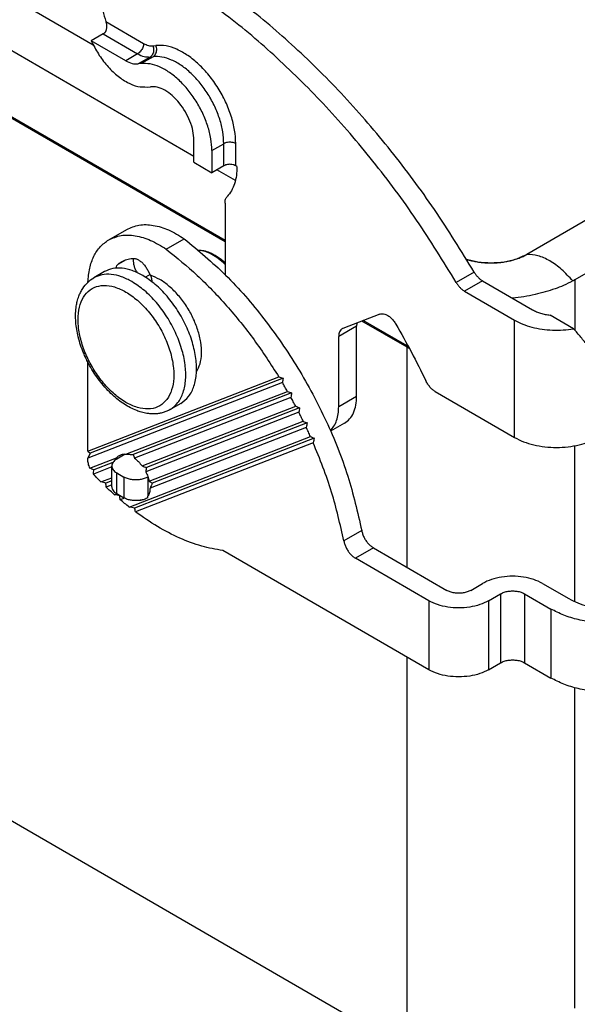
# Model space of a CAD drawing. Units: millimetres. Extents: x -652 to -355, y -239 to -29.
# Drawn here: x -404 to -388, y -117 to -88 of the extents above; entities that cross this region are included whole.
import ezdxf

# ---------------------------------------------------------------- set-up
doc = ezdxf.new("R2010")
doc.units = ezdxf.units.MM

msp = doc.modelspace()

# ---------------------------------------------------------------- linework, layer by layer
at = {"color": 2, "linetype": 'Continuous'}
for p, q in [((-399.071, -91.734), (-409.862, -85.488)), ((-402.043, -88.444), (-407.487, -85.293)), ((-398.152, -94.22), (-409.796, -87.481)), ((-398.152, -94.261), (-409.796, -87.521)), ((-401.674, -87.751), (-400.556, -88.398)), ((-401.748, -88.116), (-402.102, -88.321)), ((-401.748, -88.116), (-400.733, -88.704)), ((-401.086, -88.909), (-402.102, -88.321)), ((-400.283, -88.468), (-400.192, -88.458)), ((-400.733, -88.704), (-401.086, -88.909)), ((-378.955, -88.684), (-389.231, -94.632)), ((-400.368, -88.798), (-400.722, -89.003)), ((-400.631, -88.992), (-400.722, -89.003)), ((-400.277, -88.788), (-400.631, -88.992)), ((-400.368, -88.798), (-400.277, -88.788)), ((-377.657, -89.502), (-387.817, -95.383)), ((-400.448, -89.685), (-400.357, -89.675)), ((-399.071, -91.91), (-399.071, -91.257)), ((-398.541, -91.564), (-398.187, -91.36)), ((-398.187, -92.012), (-398.187, -91.36)), ((-397.834, -92.012), (-397.834, -91.36)), ((-398.541, -91.564), (-398.541, -92.217)), ((-399.071, -91.91), (-398.541, -92.217)), ((-398.187, -92.012), (-398.541, -92.217)), ((-397.844, -92.444), (-398.389, -92.129)), ((-397.798, -92.033), (-397.834, -92.012)), ((-398.152, -93.117), (-398.152, -95.229)), ((-401.587, -94.202), (-401.057, -93.895)), ((-399.886, -94.478), (-399.356, -94.171)), ((-401.301, -94.912), (-401.115, -94.804)), ((-389.231, -94.632), (-389.234, -94.633)), ((-389.234, -94.633), (-389.234, -94.633)), ((-401.712, -95.141), (-402.03, -95.325)), ((-400.8, -95.146), (-400.771, -95.13)), ((-400.771, -95.13), (-400.752, -95.167)), ((-400.435, -95.1), (-400.359, -95.248)), ((-390.79, -95.156), (-391.32, -95.462)), ((-400.368, -95.23), (-400.499, -95.306)), ((-390.543, -95.414), (-391.073, -95.721)), ((-390.543, -95.414), (-389.066, -96.269)), ((-387.817, -95.383), (-387.817, -96.87)), ((-391.073, -95.721), (-389.596, -96.576)), ((-393.581, -96.396), (-394.667, -96.819)), ((-392.766, -97.378), (-394.108, -96.601)), ((-392.766, -97.337), (-394.066, -96.585)), ((-389.596, -100.042), (-389.596, -96.576)), ((-387.853, -96.83), (-388.546, -96.428)), ((-394.263, -96.751), (-394.793, -97.058)), ((-394.263, -98.823), (-394.263, -96.751)), ((-394.793, -99.13), (-394.793, -97.058)), ((-392.766, -97.297), (-392.766, -97.337)), ((-392.766, -103.887), (-392.766, -97.378)), ((-402.206, -100.445), (-402.206, -97.814)), ((-402.206, -100.445), (-396.561, -98.249)), ((-396.438, -98.294), (-402.135, -100.51)), ((-396.457, -98.422), (-402.206, -100.658)), ((-401.084, -100.541), (-396.305, -98.682)), ((-396.185, -98.728), (-400.865, -100.548)), ((-396.207, -98.857), (-400.829, -100.654)), ((-394.793, -99.13), (-394.263, -98.823)), ((-391.939, -98.686), (-389.596, -100.042)), ((-400.602, -100.885), (-396.064, -99.121)), ((-395.947, -99.168), (-400.474, -100.929)), ((-399.458, -99.036), (-399.776, -99.22)), ((-395.972, -99.298), (-400.495, -101.057)), ((-400.391, -101.336), (-395.838, -99.565)), ((-395.752, -99.744), (-400.368, -101.54)), ((-395.724, -99.614), (-400.303, -101.394)), ((-394.624, -99.621), (-395.031, -99.857)), ((-400.984, -102.099), (-395.627, -100.015)), ((-395.516, -100.065), (-400.822, -102.129)), ((-395.547, -100.197), (-400.799, -102.24)), ((-387.816, -104.897), (-387.816, -100.289)), ((-402.206, -100.445), (-402.135, -100.51)), ((-402.135, -100.51), (-402.206, -100.658)), ((-402.206, -100.684), (-402.206, -100.658)), ((-402.143, -100.953), (-401.355, -100.646)), ((-401.103, -100.538), (-401.352, -100.682)), ((-401.498, -100.915), (-402.04, -101.126)), ((-401.464, -100.781), (-402.027, -101)), ((-401.498, -101.499), (-401.498, -100.887)), ((-401.819, -101.359), (-401.498, -101.234)), ((-401.352, -101.092), (-401.139, -101.214)), ((-401.352, -101.703), (-401.352, -101.092)), ((-401.139, -101.214), (-401.139, -101.826)), ((-400.432, -101.214), (-400.427, -101.211)), ((-400.432, -101.214), (-400.432, -101.783)), ((-401.498, -101.327), (-401.671, -101.394)), ((-401.498, -101.447), (-401.662, -101.511)), ((-401.419, -101.735), (-401.345, -101.707)), ((-401.352, -101.703), (-401.139, -101.826)), ((-401.249, -101.762), (-401.264, -101.768)), ((-401.125, -101.834), (-401.249, -101.882)), ((-400.432, -101.826), (-400.432, -101.783)), ((-394.112, -102.795), (-394.642, -103.102)), ((-393.768, -103.306), (-394.299, -103.613)), ((-393.768, -103.306), (-391.599, -104.562)), ((-392.13, -106.907), (-398.214, -103.386)), ((-392.13, -104.869), (-394.299, -103.613)), ((-390.892, -104.562), (-390.539, -104.357)), ((-388.771, -104.357), (-387.993, -104.807)), ((-390.362, -104.869), (-390.008, -104.664)), ((-390.008, -104.664), (-390.008, -106.703)), ((-389.301, -104.664), (-389.301, -106.703)), ((-389.301, -104.664), (-388.523, -105.114)), ((-392.13, -104.869), (-392.13, -106.907)), ((-390.362, -104.869), (-390.362, -106.907)), ((-388.523, -105.114), (-388.523, -107.153)), ((-392.766, -118.149), (-413.938, -105.896)), ((-392.766, -118.149), (-392.766, -106.539)), ((-390.362, -106.907), (-390.008, -106.703)), ((-389.301, -106.703), (-388.523, -107.153)), ((-387.816, -116.915), (-387.816, -107.44))]:
    msp.add_line(p, q, dxfattribs=at)
for points, knots in [([(-401.433, -86.272), (-401.489, -86.313), (-401.607, -86.399), (-401.72, -86.603), (-401.787, -86.847), (-401.8, -87.129), (-401.766, -87.437), (-401.706, -87.644), (-401.674, -87.751)], [0, 0, 0, 0, 0.208054, 0.432007, 0.682526, 0.963636, 1.273902, 1.608032, 1.608032, 1.608032, 1.608032]), ([(-390.79, -95.156), (-391.172, -94.534), (-391.932, -93.298), (-393.223, -91.566), (-394.599, -89.96), (-396.055, -88.514), (-397.555, -87.231), (-398.623, -86.516), (-399.144, -86.167)], [0, 0, 0, 0, 2.187664, 4.351806, 6.471596, 8.52758, 10.502408, 12.381626, 12.381626, 12.381626, 12.381626]), ([(-391.32, -95.462), (-391.702, -94.841), (-392.462, -93.605), (-393.753, -91.873), (-395.13, -90.267), (-396.585, -88.821), (-398.085, -87.538), (-399.154, -86.823), (-399.675, -86.474)], [0, 0, 0, 0, 2.187664, 4.351806, 6.471596, 8.52758, 10.502408, 12.381626, 12.381626, 12.381626, 12.381626]), ([(-401.674, -87.751), (-401.671, -87.759), (-401.666, -87.776), (-401.66, -87.802), (-401.656, -87.827), (-401.653, -87.852), (-401.651, -87.878), (-401.651, -87.905), (-401.653, -87.932), (-401.656, -87.958), (-401.661, -87.983), (-401.668, -88.008), (-401.676, -88.03), (-401.687, -88.052), (-401.699, -88.071), (-401.713, -88.088), (-401.729, -88.104), (-401.742, -88.112), (-401.748, -88.116)], [0, 0, 0, 0, 0.0276777, 0.0513463, 0.0799057, 0.1037284, 0.1279208, 0.1565555, 0.1854197, 0.2088044, 0.2369192, 0.2596343, 0.2866104, 0.30847, 0.3321815, 0.3548741, 0.37537, 0.3988817, 0.3988817, 0.3988817, 0.3988817]), ([(-402.102, -88.321), (-402.037, -88.451), (-401.907, -88.711), (-401.649, -89.053), (-401.362, -89.341), (-401.056, -89.55), (-400.749, -89.683), (-400.544, -89.684), (-400.448, -89.685)], [0, 0, 0, 0, 0.437228, 0.869237, 1.278581, 1.650944, 1.978093, 2.261762, 2.261762, 2.261762, 2.261762]), ([(-400.556, -88.398), (-400.557, -88.417), (-400.56, -88.456), (-400.579, -88.515), (-400.606, -88.573), (-400.643, -88.626), (-400.684, -88.671), (-400.717, -88.693), (-400.733, -88.704)], [0, 0, 0, 0, 0.0565738, 0.118535, 0.1834154, 0.2483167, 0.3103379, 0.3670015, 0.3670015, 0.3670015, 0.3670015]), ([(-400.556, -88.398), (-400.51, -88.422), (-400.424, -88.467), (-400.327, -88.468), (-400.283, -88.468)], [0, 0, 0, 0, 0.154037, 0.2860664, 0.2860664, 0.2860664, 0.2860664]), ([(-400.283, -88.468), (-400.276, -88.489), (-400.262, -88.53), (-400.259, -88.596), (-400.267, -88.659), (-400.289, -88.716), (-400.322, -88.766), (-400.353, -88.788), (-400.368, -88.798)], [0, 0, 0, 0, 0.0647797, 0.1299973, 0.1940257, 0.255479, 0.313535, 0.36822, 0.36822, 0.36822, 0.36822]), ([(-400.277, -88.788), (-400.262, -88.777), (-400.231, -88.755), (-400.199, -88.706), (-400.176, -88.648), (-400.168, -88.585), (-400.171, -88.52), (-400.185, -88.478), (-400.192, -88.458)], [0, 0, 0, 0, 0.0546849, 0.112741, 0.1741942, 0.2382227, 0.3034403, 0.36822, 0.36822, 0.36822, 0.36822]), ([(-397.834, -91.36), (-397.841, -91.227), (-397.856, -90.951), (-397.965, -90.535), (-398.128, -90.115), (-398.348, -89.711), (-398.613, -89.339), (-398.911, -89.015), (-399.23, -88.753), (-399.557, -88.567), (-399.88, -88.454), (-400.092, -88.457), (-400.192, -88.458)], [0, 0, 0, 0, 0.397744, 0.8287, 1.282352, 1.745926, 2.205735, 2.648434, 3.062307, 3.438727, 3.773979, 4.071551, 4.071551, 4.071551, 4.071551]), ([(-400.733, -88.704), (-400.671, -88.736), (-400.557, -88.796), (-400.428, -88.797), (-400.368, -88.798)], [0, 0, 0, 0, 0.2053827, 0.3814218, 0.3814218, 0.3814218, 0.3814218]), ([(-401.086, -88.909), (-401.025, -88.941), (-400.91, -89.001), (-400.781, -89.002), (-400.722, -89.003)], [0, 0, 0, 0, 0.2053827, 0.3814218, 0.3814218, 0.3814218, 0.3814218]), ([(-398.541, -91.564), (-398.547, -91.447), (-398.561, -91.202), (-398.657, -90.833), (-398.802, -90.461), (-398.997, -90.103), (-399.231, -89.773), (-399.496, -89.486), (-399.778, -89.254), (-400.068, -89.089), (-400.354, -88.988), (-400.542, -88.991), (-400.631, -88.992)], [0, 0, 0, 0, 0.352546, 0.73453, 1.13663, 1.547526, 1.955084, 2.347476, 2.714317, 3.047962, 3.345118, 3.608875, 3.608875, 3.608875, 3.608875]), ([(-398.187, -91.36), (-398.194, -91.242), (-398.207, -90.997), (-398.303, -90.628), (-398.449, -90.257), (-398.643, -89.898), (-398.878, -89.569), (-399.142, -89.282), (-399.425, -89.049), (-399.714, -88.884), (-400.001, -88.784), (-400.189, -88.786), (-400.277, -88.788)], [0, 0, 0, 0, 0.352546, 0.73453, 1.13663, 1.547526, 1.955084, 2.347476, 2.714317, 3.047962, 3.345118, 3.608875, 3.608875, 3.608875, 3.608875]), ([(-399.071, -91.257), (-399.077, -91.166), (-399.091, -90.974), (-399.182, -90.69), (-399.317, -90.411), (-399.493, -90.155), (-399.697, -89.939), (-399.916, -89.78), (-400.139, -89.678), (-400.288, -89.676), (-400.357, -89.675)], [0, 0, 0, 0, 0.274047, 0.574313, 0.888599, 1.202608, 1.502081, 1.774945, 2.013824, 2.219372, 2.219372, 2.219372, 2.219372]), ([(-397.834, -91.36), (-397.851, -91.351), (-397.886, -91.334), (-397.947, -91.321), (-398.01, -91.316), (-398.074, -91.321), (-398.135, -91.334), (-398.17, -91.351), (-398.187, -91.36)], [0, 0, 0, 0, 0.0566531, 0.1186568, 0.1835491, 0.2484415, 0.3104452, 0.3670983, 0.3670983, 0.3670983, 0.3670983]), ([(-397.834, -92.012), (-397.851, -92.004), (-397.886, -91.986), (-397.947, -91.973), (-398.01, -91.968), (-398.074, -91.973), (-398.135, -91.986), (-398.17, -92.004), (-398.187, -92.012)], [0, 0, 0, 0, 0.0566531, 0.1186568, 0.1835491, 0.2484415, 0.3104452, 0.3670983, 0.3670983, 0.3670983, 0.3670983]), ([(-397.798, -92.033), (-397.802, -92.123), (-397.808, -92.295), (-397.864, -92.538), (-397.951, -92.752), (-398.043, -92.865), (-398.088, -92.92)], [0, 0, 0, 0, 0.2697562, 0.5173015, 0.7440905, 0.9542062, 0.9542062, 0.9542062, 0.9542062]), ([(-398.152, -93.117), (-398.15, -93.078), (-398.147, -93.006), (-398.106, -92.947), (-398.088, -92.92)], [0, 0, 0, 0, 0.1146036, 0.211105, 0.211105, 0.211105, 0.211105]), ([(-401.057, -93.895), (-400.938, -93.844), (-400.689, -93.736), (-400.252, -93.759), (-399.794, -93.898), (-399.508, -94.076), (-399.356, -94.171)], [0, 0, 0, 0, 0.384781, 0.80321, 1.276471, 1.810702, 1.810702, 1.810702, 1.810702]), ([(-402.204, -95.455), (-402.191, -95.316), (-402.168, -95.052), (-402.043, -94.693), (-401.856, -94.394), (-401.675, -94.265), (-401.587, -94.202)], [0, 0, 0, 0, 0.416883, 0.792037, 1.132477, 1.452772, 1.452772, 1.452772, 1.452772]), ([(-401.587, -94.202), (-401.468, -94.151), (-401.22, -94.043), (-400.783, -94.066), (-400.325, -94.205), (-400.038, -94.383), (-399.886, -94.478)], [0, 0, 0, 0, 0.384781, 0.80321, 1.276471, 1.810702, 1.810702, 1.810702, 1.810702]), ([(-399.356, -94.171), (-398.94, -94.518), (-398.083, -95.232), (-396.969, -96.53), (-395.969, -97.976), (-395.141, -99.538), (-394.49, -101.146), (-394.236, -102.254), (-394.112, -102.795)], [0, 0, 0, 0, 1.623593, 3.340723, 5.111129, 6.890247, 8.632833, 10.296537, 10.296537, 10.296537, 10.296537]), ([(-399.886, -94.478), (-399.577, -94.729), (-398.945, -95.245), (-398.085, -96.15), (-397.271, -97.15), (-396.799, -97.88), (-396.561, -98.249)], [0, 0, 0, 0, 1.194432, 2.445548, 3.737944, 5.054315, 5.054315, 5.054315, 5.054315]), ([(-398.941, -94.504), (-398.886, -94.507), (-398.773, -94.515), (-398.625, -94.564), (-398.495, -94.625), (-398.402, -94.68), (-398.325, -94.732), (-398.265, -94.777), (-398.207, -94.824), (-398.17, -94.858), (-398.152, -94.874)], [0, 0, 0, 0, 0.1628346, 0.3400094, 0.4630587, 0.5919416, 0.6654247, 0.7405252, 0.8180503, 0.8901664, 0.8901664, 0.8901664, 0.8901664]), ([(-398.152, -94.926), (-398.215, -94.869), (-398.335, -94.758), (-398.534, -94.632), (-398.731, -94.543), (-398.865, -94.523), (-398.929, -94.514)], [0, 0, 0, 0, 0.2546062, 0.490031, 0.7036451, 0.8954919, 0.8954919, 0.8954919, 0.8954919]), ([(-401.301, -94.912), (-401.287, -94.901), (-401.258, -94.879), (-401.227, -94.861), (-401.212, -94.851)], [0, 0, 0, 0, 0.0541552, 0.1081237, 0.1081237, 0.1081237, 0.1081237]), ([(-401.212, -94.851), (-401.161, -94.826), (-401.057, -94.774), (-400.942, -94.758), (-400.883, -94.75)], [0, 0, 0, 0, 0.1701751, 0.3459617, 0.3459617, 0.3459617, 0.3459617]), ([(-400.883, -94.75), (-400.858, -94.75), (-400.803, -94.751), (-400.722, -94.785), (-400.64, -94.838), (-400.563, -94.911), (-400.492, -94.999), (-400.454, -95.066), (-400.435, -95.1)], [0, 0, 0, 0, 0.075662, 0.16207, 0.2597278, 0.3669422, 0.4806177, 0.596868, 0.596868, 0.596868, 0.596868]), ([(-400.771, -95.13), (-400.787, -95.097), (-400.817, -95.033), (-400.844, -94.934), (-400.857, -94.839), (-400.851, -94.778), (-400.848, -94.749)], [0, 0, 0, 0, 0.108365, 0.2119241, 0.3078049, 0.394065, 0.394065, 0.394065, 0.394065]), ([(-391.016, -94.777), (-390.989, -94.785), (-390.939, -94.8), (-390.846, -94.824), (-390.729, -94.848), (-390.587, -94.869), (-390.438, -94.881), (-390.292, -94.885), (-390.145, -94.881), (-390, -94.869), (-389.858, -94.848), (-389.723, -94.821), (-389.592, -94.786), (-389.466, -94.743), (-389.344, -94.692), (-389.27, -94.653), (-389.234, -94.633)], [0, 0, 0, 0, 0.082596, 0.157382, 0.287858, 0.442409, 0.587647, 0.734535, 0.881328, 1.026475, 1.172815, 1.31164, 1.437503, 1.581941, 1.710442, 1.832857, 1.832857, 1.832857, 1.832857]), ([(-389.234, -94.633), (-389.336, -94.683), (-389.549, -94.788), (-389.909, -94.867), (-390.291, -94.897), (-390.609, -94.872), (-390.85, -94.827), (-390.96, -94.795), (-391.014, -94.779)], [0, 0, 0, 0, 0.33892, 0.709824, 1.097995, 1.486166, 1.661633, 1.83106, 1.83106, 1.83106, 1.83106]), ([(-389.231, -94.632), (-389.232, -94.632), (-389.233, -94.633), (-389.234, -94.633), (-389.234, -94.633)], [0, 0, 0, 0, 0.001745595, 0.003490658, 0.003490658, 0.003490658, 0.003490658]), ([(-387.879, -95.417), (-387.984, -95.3), (-388.186, -95.076), (-388.535, -94.825), (-388.885, -94.656), (-389.123, -94.641), (-389.234, -94.633)], [0, 0, 0, 0, 0.471368, 0.902947, 1.284076, 1.614547, 1.614547, 1.614547, 1.614547]), ([(-400.585, -95.253), (-400.687, -95.2), (-400.88, -95.1), (-401.183, -95.03), (-401.469, -95.032), (-401.633, -95.105), (-401.712, -95.141)], [0, 0, 0, 0, 0.343088, 0.649864, 0.925614, 1.183011, 1.183011, 1.183011, 1.183011]), ([(-401.375, -95.038), (-401.367, -95.013), (-401.353, -94.964), (-401.318, -94.929), (-401.301, -94.912)], [0, 0, 0, 0, 0.0784045, 0.148371, 0.148371, 0.148371, 0.148371]), ([(-390.79, -95.156), (-390.773, -95.183), (-390.739, -95.236), (-390.678, -95.307), (-390.614, -95.368), (-390.566, -95.399), (-390.543, -95.414)], [0, 0, 0, 0, 0.0960316, 0.1895689, 0.2784489, 0.3609019, 0.3609019, 0.3609019, 0.3609019]), ([(-399.776, -99.22), (-399.809, -99.237), (-399.874, -99.272), (-399.98, -99.309), (-400.092, -99.335), (-400.215, -99.348), (-400.34, -99.347), (-400.479, -99.331), (-400.617, -99.3), (-400.843, -99.223), (-401.141, -99.066), (-401.499, -98.782), (-401.835, -98.415), (-402.055, -98.09), (-402.185, -97.856), (-402.245, -97.737), (-402.302, -97.614), (-402.369, -97.455), (-402.44, -97.254), (-402.522, -96.95), (-402.577, -96.585), (-402.565, -96.249), (-402.519, -96.015), (-402.477, -95.879), (-402.422, -95.751), (-402.341, -95.608), (-402.217, -95.452), (-402.092, -95.367), (-402.03, -95.325)], [0, 0, 0, 0, 0.110443, 0.222207, 0.336392, 0.454306, 0.590529, 0.712574, 0.872113, 1.016129, 1.427209, 1.87336, 2.383515, 2.911345, 3.048425, 3.185189, 3.31243, 3.452951, 3.704624, 3.950158, 4.39631, 4.80739, 4.951406, 5.110945, 5.23299, 5.369213, 5.601125, 5.822733, 5.822733, 5.822733, 5.822733]), ([(-400.903, -95.438), (-401.005, -95.385), (-401.198, -95.284), (-401.501, -95.215), (-401.788, -95.216), (-401.951, -95.29), (-402.03, -95.325)], [0, 0, 0, 0, 0.343088, 0.649864, 0.925614, 1.183011, 1.183011, 1.183011, 1.183011]), ([(-399.776, -99.22), (-399.693, -99.157), (-399.519, -99.024), (-399.369, -98.701), (-399.3, -98.316), (-399.321, -97.876), (-399.425, -97.406), (-399.608, -96.929), (-399.859, -96.469), (-400.167, -96.055), (-400.511, -95.698), (-400.776, -95.522), (-400.903, -95.438)], [0, 0, 0, 0, 0.308946, 0.648324, 1.036064, 1.475712, 1.960142, 2.47539, 3.003606, 3.525449, 4.0223, 4.478565, 4.478565, 4.478565, 4.478565]), ([(-399.458, -99.036), (-399.375, -98.972), (-399.201, -98.84), (-399.05, -98.517), (-398.982, -98.132), (-399.003, -97.692), (-399.107, -97.222), (-399.29, -96.744), (-399.541, -96.285), (-399.849, -95.871), (-400.193, -95.514), (-400.458, -95.338), (-400.585, -95.253)], [0, 0, 0, 0, 0.308946, 0.648324, 1.036064, 1.475712, 1.960142, 2.47539, 3.003606, 3.525449, 4.0223, 4.478565, 4.478565, 4.478565, 4.478565]), ([(-398.996, -98.108), (-398.957, -98.029), (-398.871, -97.86), (-398.838, -97.555), (-398.861, -97.219), (-398.949, -96.861), (-399.092, -96.5), (-399.286, -96.155), (-399.52, -95.841), (-399.784, -95.578), (-400.06, -95.369), (-400.263, -95.287), (-400.359, -95.248)], [0, 0, 0, 0, 0.263667, 0.564224, 0.902589, 1.272737, 1.664209, 2.064036, 2.45835, 2.833872, 3.179481, 3.488049, 3.488049, 3.488049, 3.488049]), ([(-400.359, -95.248), (-400.355, -95.256), (-400.347, -95.272), (-400.338, -95.297), (-400.33, -95.322), (-400.322, -95.353), (-400.316, -95.391), (-400.317, -95.42), (-400.317, -95.435)], [0, 0, 0, 0, 0.0264003, 0.0528152, 0.0792095, 0.1053885, 0.1500064, 0.1931359, 0.1931359, 0.1931359, 0.1931359]), ([(-387.879, -95.417), (-387.969, -95.463), (-388.139, -95.549), (-388.411, -95.655), (-388.691, -95.746), (-388.998, -95.824), (-389.32, -95.887), (-389.543, -95.914), (-389.656, -95.927)], [0, 0, 0, 0, 0.303542, 0.571106, 0.873858, 1.186025, 1.519817, 1.859713, 1.859713, 1.859713, 1.859713]), ([(-387.817, -95.383), (-387.822, -95.386), (-387.832, -95.392), (-387.848, -95.4), (-387.863, -95.409), (-387.874, -95.415), (-387.879, -95.417)], [0, 0, 0, 0, 0.01767637, 0.03526731, 0.05298418, 0.07062535, 0.07062535, 0.07062535, 0.07062535]), ([(-401.08, -95.744), (-401.19, -95.688), (-401.397, -95.583), (-401.726, -95.532), (-402.023, -95.591), (-402.264, -95.767), (-402.424, -96.039), (-402.5, -96.381), (-402.495, -96.775), (-402.411, -97.201), (-402.252, -97.636), (-402.028, -98.057), (-401.751, -98.44), (-401.436, -98.763), (-401.101, -99.009), (-400.762, -99.164), (-400.435, -99.218), (-400.136, -99.159), (-399.896, -98.982), (-399.736, -98.711), (-399.66, -98.369), (-399.665, -97.975), (-399.749, -97.549), (-399.908, -97.113), (-400.132, -96.692), (-400.41, -96.311), (-400.722, -95.982), (-400.964, -95.821), (-401.08, -95.744)], [0, 0, 0, 0, 0.369585, 0.69153, 0.978656, 1.257633, 1.559077, 1.90342, 2.296604, 2.733276, 3.200789, 3.682312, 4.159308, 4.613779, 5.030584, 5.400169, 5.722114, 6.00924, 6.288218, 6.589661, 6.934004, 7.327189, 7.76386, 8.231373, 8.712896, 9.189892, 9.644363, 10.061168, 10.061168, 10.061168, 10.061168]), ([(-391.32, -95.462), (-391.303, -95.49), (-391.269, -95.543), (-391.209, -95.614), (-391.144, -95.675), (-391.096, -95.706), (-391.073, -95.721)], [0, 0, 0, 0, 0.0960316, 0.1895689, 0.2784489, 0.3609019, 0.3609019, 0.3609019, 0.3609019]), ([(-389.066, -96.269), (-389.028, -96.289), (-388.952, -96.329), (-388.825, -96.374), (-388.689, -96.409), (-388.594, -96.422), (-388.546, -96.428)], [0, 0, 0, 0, 0.1261295, 0.2603092, 0.4010857, 0.5466534, 0.5466534, 0.5466534, 0.5466534]), ([(-393.581, -96.396), (-393.556, -96.39), (-393.505, -96.378), (-393.42, -96.398), (-393.333, -96.44), (-393.249, -96.507), (-393.169, -96.593), (-393.126, -96.66), (-393.104, -96.695)], [0, 0, 0, 0, 0.0740239, 0.15777, 0.2540943, 0.3624198, 0.4798764, 0.6022355, 0.6022355, 0.6022355, 0.6022355]), ([(-389.596, -96.576), (-389.517, -96.617), (-389.352, -96.702), (-389.078, -96.788), (-388.783, -96.848), (-388.474, -96.875), (-388.162, -96.873), (-387.955, -96.844), (-387.853, -96.83)], [0, 0, 0, 0, 0.267802, 0.555372, 0.857899, 1.169456, 1.483498, 1.793319, 1.793319, 1.793319, 1.793319]), ([(-394.69, -96.83), (-394.706, -96.841), (-394.738, -96.864), (-394.77, -96.919), (-394.79, -96.985), (-394.792, -97.033), (-394.793, -97.058)], [0, 0, 0, 0, 0.0569262, 0.1178765, 0.1856391, 0.2613899, 0.2613899, 0.2613899, 0.2613899]), ([(-394.667, -96.819), (-394.671, -96.82), (-394.679, -96.824), (-394.686, -96.828), (-394.69, -96.83)], [0, 0, 0, 0, 0.01290332, 0.02575564, 0.02575564, 0.02575564, 0.02575564]), ([(-394.252, -96.657), (-394.255, -96.672), (-394.262, -96.703), (-394.262, -96.735), (-394.263, -96.751)], [0, 0, 0, 0, 0.04560545, 0.09444118, 0.09444118, 0.09444118, 0.09444118]), ([(-393.104, -96.695), (-392.949, -96.969), (-392.638, -97.517), (-392.359, -98.082), (-392.219, -98.365)], [0, 0, 0, 0, 0.946372, 1.890039, 1.890039, 1.890039, 1.890039]), ([(-387.432, -97.331), (-387.499, -97.247), (-387.636, -97.077), (-387.78, -96.913), (-387.853, -96.83)], [0, 0, 0, 0, 0.3229576, 0.6547741, 0.6547741, 0.6547741, 0.6547741]), ([(-392.766, -97.337), (-392.761, -97.34), (-392.75, -97.346), (-392.74, -97.352), (-392.735, -97.355)], [0, 0, 0, 0, 0.01807694, 0.0362104, 0.0362104, 0.0362104, 0.0362104]), ([(-392.766, -97.378), (-392.756, -97.384), (-392.735, -97.396), (-392.714, -97.407), (-392.704, -97.413)], [0, 0, 0, 0, 0.03579027, 0.07180083, 0.07180083, 0.07180083, 0.07180083]), ([(-396.561, -98.249), (-396.54, -98.257), (-396.499, -98.272), (-396.458, -98.287), (-396.438, -98.294)], [0, 0, 0, 0, 0.0656006, 0.1311249, 0.1311249, 0.1311249, 0.1311249]), ([(-396.438, -98.294), (-396.441, -98.316), (-396.447, -98.358), (-396.453, -98.4), (-396.457, -98.422)], [0, 0, 0, 0, 0.0642576, 0.1286376, 0.1286376, 0.1286376, 0.1286376]), ([(-391.939, -98.686), (-391.967, -98.667), (-392.024, -98.63), (-392.098, -98.553), (-392.166, -98.465), (-392.202, -98.398), (-392.219, -98.365)], [0, 0, 0, 0, 0.0983289, 0.2052469, 0.3176157, 0.4316715, 0.4316715, 0.4316715, 0.4316715]), ([(-396.305, -98.682), (-396.33, -98.638), (-396.38, -98.551), (-396.431, -98.465), (-396.457, -98.422)], [0, 0, 0, 0, 0.1506746, 0.3013405, 0.3013405, 0.3013405, 0.3013405]), ([(-396.305, -98.682), (-396.285, -98.69), (-396.245, -98.705), (-396.205, -98.721), (-396.185, -98.728)], [0, 0, 0, 0, 0.0644016, 0.12871, 0.12871, 0.12871, 0.12871]), ([(-396.185, -98.728), (-396.188, -98.75), (-396.196, -98.792), (-396.203, -98.835), (-396.207, -98.857)], [0, 0, 0, 0, 0.0650828, 0.1302702, 0.1302702, 0.1302702, 0.1302702]), ([(-396.064, -99.121), (-396.087, -99.076), (-396.134, -98.988), (-396.183, -98.9), (-396.207, -98.857)], [0, 0, 0, 0, 0.1499516, 0.2999856, 0.2999856, 0.2999856, 0.2999856]), ([(-394.624, -99.621), (-394.569, -99.582), (-394.457, -99.501), (-394.345, -99.309), (-394.274, -99.079), (-394.267, -98.912), (-394.263, -98.823)], [0, 0, 0, 0, 0.1992417, 0.4125678, 0.6497367, 0.9148646, 0.9148646, 0.9148646, 0.9148646]), ([(-396.064, -99.121), (-396.044, -99.128), (-396.005, -99.144), (-395.966, -99.16), (-395.947, -99.168)], [0, 0, 0, 0, 0.0632352, 0.1263602, 0.1263602, 0.1263602, 0.1263602]), ([(-395.947, -99.168), (-395.951, -99.19), (-395.959, -99.233), (-395.968, -99.276), (-395.972, -99.298)], [0, 0, 0, 0, 0.0659286, 0.1319444, 0.1319444, 0.1319444, 0.1319444]), ([(-395.038, -99.84), (-395.001, -99.798), (-394.923, -99.709), (-394.849, -99.538), (-394.801, -99.343), (-394.796, -99.203), (-394.793, -99.13)], [0, 0, 0, 0, 0.1690421, 0.3515814, 0.5515154, 0.770282, 0.770282, 0.770282, 0.770282]), ([(-395.838, -99.565), (-395.86, -99.52), (-395.904, -99.431), (-395.949, -99.342), (-395.972, -99.298)], [0, 0, 0, 0, 0.1493848, 0.2989421, 0.2989421, 0.2989421, 0.2989421]), ([(-395.838, -99.565), (-395.819, -99.573), (-395.781, -99.589), (-395.743, -99.605), (-395.724, -99.614)], [0, 0, 0, 0, 0.0620913, 0.1240553, 0.1240553, 0.1240553, 0.1240553]), ([(-395.724, -99.614), (-395.729, -99.635), (-395.738, -99.679), (-395.747, -99.722), (-395.752, -99.744)], [0, 0, 0, 0, 0.0668012, 0.1336724, 0.1336724, 0.1336724, 0.1336724]), ([(-395.627, -100.015), (-395.647, -99.97), (-395.688, -99.879), (-395.731, -99.789), (-395.752, -99.744)], [0, 0, 0, 0, 0.1489695, 0.2982018, 0.2982018, 0.2982018, 0.2982018]), ([(-395.627, -100.015), (-395.608, -100.023), (-395.571, -100.04), (-395.534, -100.057), (-395.516, -100.065)], [0, 0, 0, 0, 0.0609607, 0.1217765, 0.1217765, 0.1217765, 0.1217765]), ([(-395.516, -100.065), (-395.521, -100.087), (-395.531, -100.131), (-395.542, -100.175), (-395.547, -100.197)], [0, 0, 0, 0, 0.0677079, 0.1354685, 0.1354685, 0.1354685, 0.1354685]), ([(-389.596, -100.042), (-389.509, -100.087), (-389.327, -100.18), (-389.024, -100.269), (-388.698, -100.326), (-388.358, -100.345), (-388.019, -100.326), (-387.693, -100.269), (-387.39, -100.18), (-387.208, -100.087), (-387.121, -100.042)], [0, 0, 0, 0, 0.293584, 0.610283, 0.943592, 1.285554, 1.627517, 1.960826, 2.277525, 2.571109, 2.571109, 2.571109, 2.571109]), ([(-394.642, -103.102), (-394.75, -102.616), (-394.969, -101.622), (-395.351, -100.679), (-395.547, -100.197)], [0, 0, 0, 0, 1.490362, 3.047667, 3.047667, 3.047667, 3.047667]), ([(-402.143, -100.953), (-402.161, -100.907), (-402.196, -100.821), (-402.203, -100.728), (-402.206, -100.684)], [0, 0, 0, 0, 0.1453926, 0.2773171, 0.2773171, 0.2773171, 0.2773171]), ([(-401.352, -100.682), (-401.373, -100.696), (-401.414, -100.722), (-401.461, -100.773), (-401.492, -100.828), (-401.496, -100.868), (-401.498, -100.887)], [0, 0, 0, 0, 0.0760894, 0.1441924, 0.2054839, 0.2627522, 0.2627522, 0.2627522, 0.2627522]), ([(-401.358, -100.686), (-401.359, -100.679), (-401.36, -100.666), (-401.356, -100.652), (-401.355, -100.646)], [0, 0, 0, 0, 0.02080357, 0.04072627, 0.04072627, 0.04072627, 0.04072627]), ([(-401.355, -100.646), (-401.343, -100.631), (-401.32, -100.602), (-401.289, -100.582), (-401.274, -100.572)], [0, 0, 0, 0, 0.0560917, 0.1105246, 0.1105246, 0.1105246, 0.1105246]), ([(-401.274, -100.572), (-401.245, -100.559), (-401.184, -100.532), (-401.118, -100.538), (-401.084, -100.541)], [0, 0, 0, 0, 0.093678, 0.1951727, 0.1951727, 0.1951727, 0.1951727]), ([(-401.084, -100.541), (-401.049, -100.54), (-400.976, -100.539), (-400.903, -100.545), (-400.865, -100.548)], [0, 0, 0, 0, 0.103611, 0.2195135, 0.2195135, 0.2195135, 0.2195135]), ([(-400.865, -100.548), (-400.857, -100.564), (-400.842, -100.599), (-400.834, -100.635), (-400.829, -100.654)], [0, 0, 0, 0, 0.0527205, 0.1120473, 0.1120473, 0.1120473, 0.1120473]), ([(-400.829, -100.654), (-400.788, -100.687), (-400.703, -100.756), (-400.636, -100.841), (-400.602, -100.885)], [0, 0, 0, 0, 0.1572501, 0.325047, 0.325047, 0.325047, 0.325047]), ([(-402.027, -101), (-402.046, -100.993), (-402.086, -100.978), (-402.124, -100.961), (-402.143, -100.953)], [0, 0, 0, 0, 0.0640209, 0.1259779, 0.1259779, 0.1259779, 0.1259779]), ([(-401.498, -100.887), (-401.496, -100.906), (-401.492, -100.946), (-401.461, -101.001), (-401.414, -101.052), (-401.373, -101.078), (-401.352, -101.092)], [0, 0, 0, 0, 0.0572683, 0.1185598, 0.1866628, 0.2627522, 0.2627522, 0.2627522, 0.2627522]), ([(-400.602, -100.885), (-400.58, -100.892), (-400.537, -100.906), (-400.495, -100.921), (-400.474, -100.929)], [0, 0, 0, 0, 0.0677725, 0.1349436, 0.1349436, 0.1349436, 0.1349436]), ([(-400.474, -100.929), (-400.477, -100.95), (-400.483, -100.993), (-400.491, -101.035), (-400.495, -101.057)], [0, 0, 0, 0, 0.064251, 0.1298306, 0.1298306, 0.1298306, 0.1298306]), ([(-402.04, -101.126), (-402.039, -101.105), (-402.035, -101.063), (-402.03, -101.022), (-402.027, -101)], [0, 0, 0, 0, 0.0615809, 0.1259784, 0.1259784, 0.1259784, 0.1259784]), ([(-401.983, -101.192), (-401.993, -101.181), (-402.013, -101.16), (-402.031, -101.137), (-402.04, -101.126)], [0, 0, 0, 0, 0.0431841, 0.08719144, 0.08719144, 0.08719144, 0.08719144]), ([(-401.819, -101.359), (-401.846, -101.331), (-401.902, -101.276), (-401.956, -101.22), (-401.983, -101.192)], [0, 0, 0, 0, 0.1170023, 0.2345691, 0.2345691, 0.2345691, 0.2345691]), ([(-400.432, -101.214), (-400.466, -101.231), (-400.538, -101.266), (-400.658, -101.292), (-400.786, -101.303), (-400.914, -101.292), (-401.034, -101.266), (-401.105, -101.231), (-401.139, -101.214)], [0, 0, 0, 0, 0.1133062, 0.2373136, 0.3670983, 0.4968829, 0.6208903, 0.7341966, 0.7341966, 0.7341966, 0.7341966]), ([(-400.495, -101.057), (-400.473, -101.102), (-400.429, -101.192), (-400.403, -101.288), (-400.391, -101.336)], [0, 0, 0, 0, 0.1520383, 0.2982559, 0.2982559, 0.2982559, 0.2982559]), ([(-401.671, -101.394), (-401.695, -101.388), (-401.745, -101.377), (-401.794, -101.365), (-401.819, -101.359)], [0, 0, 0, 0, 0.0761801, 0.1524638, 0.1524638, 0.1524638, 0.1524638]), ([(-401.662, -101.511), (-401.664, -101.491), (-401.667, -101.453), (-401.669, -101.414), (-401.671, -101.394)], [0, 0, 0, 0, 0.0583134, 0.1170149, 0.1170149, 0.1170149, 0.1170149]), ([(-401.419, -101.735), (-401.46, -101.699), (-401.542, -101.625), (-401.622, -101.549), (-401.662, -101.511)], [0, 0, 0, 0, 0.165077, 0.3315063, 0.3315063, 0.3315063, 0.3315063]), ([(-401.498, -101.499), (-401.496, -101.518), (-401.492, -101.557), (-401.461, -101.613), (-401.414, -101.663), (-401.373, -101.689), (-401.352, -101.703)], [0, 0, 0, 0, 0.0572683, 0.1185598, 0.1866628, 0.2627522, 0.2627522, 0.2627522, 0.2627522]), ([(-400.368, -101.54), (-400.37, -101.585), (-400.375, -101.671), (-400.414, -101.748), (-400.432, -101.783)], [0, 0, 0, 0, 0.136099, 0.2547433, 0.2547433, 0.2547433, 0.2547433]), ([(-400.391, -101.336), (-400.375, -101.345), (-400.345, -101.364), (-400.316, -101.384), (-400.303, -101.394)], [0, 0, 0, 0, 0.0548185, 0.1059946, 0.1059946, 0.1059946, 0.1059946]), ([(-400.303, -101.394), (-400.313, -101.419), (-400.333, -101.468), (-400.356, -101.516), (-400.368, -101.54)], [0, 0, 0, 0, 0.0806813, 0.1591539, 0.1591539, 0.1591539, 0.1591539]), ([(-401.264, -101.768), (-401.29, -101.763), (-401.341, -101.752), (-401.393, -101.741), (-401.419, -101.735)], [0, 0, 0, 0, 0.0789762, 0.1581183, 0.1581183, 0.1581183, 0.1581183]), ([(-401.249, -101.882), (-401.252, -101.863), (-401.257, -101.825), (-401.262, -101.787), (-401.264, -101.768)], [0, 0, 0, 0, 0.0573309, 0.1151175, 0.1151175, 0.1151175, 0.1151175]), ([(-400.432, -101.826), (-400.466, -101.843), (-400.538, -101.878), (-400.658, -101.904), (-400.786, -101.914), (-400.914, -101.904), (-401.034, -101.878), (-401.105, -101.843), (-401.139, -101.826)], [0, 0, 0, 0, 0.1133062, 0.2373136, 0.3670983, 0.4968829, 0.6208903, 0.7341966, 0.7341966, 0.7341966, 0.7341966]), ([(-400.984, -102.099), (-401.029, -102.063), (-401.118, -101.993), (-401.205, -101.919), (-401.249, -101.882)], [0, 0, 0, 0, 0.1701942, 0.3421186, 0.3421186, 0.3421186, 0.3421186]), ([(-400.822, -102.129), (-400.849, -102.124), (-400.903, -102.114), (-400.957, -102.104), (-400.984, -102.099)], [0, 0, 0, 0, 0.0823845, 0.165019, 0.165019, 0.165019, 0.165019]), ([(-400.799, -102.24), (-400.803, -102.221), (-400.811, -102.184), (-400.818, -102.147), (-400.822, -102.129)], [0, 0, 0, 0, 0.0564117, 0.113365, 0.113365, 0.113365, 0.113365]), ([(-400.522, -101.87), (-400.547, -101.882), (-400.598, -101.905), (-400.654, -101.905), (-400.683, -101.905)], [0, 0, 0, 0, 0.0805608, 0.1662449, 0.1662449, 0.1662449, 0.1662449]), ([(-400.51, -101.863), (-400.512, -101.864), (-400.516, -101.867), (-400.52, -101.869), (-400.522, -101.87)], [0, 0, 0, 0, 0.00694179, 0.01388, 0.01388, 0.01388, 0.01388]), ([(-398.214, -103.386), (-398.424, -103.349), (-398.861, -103.271), (-399.508, -103.021), (-400.167, -102.683), (-400.584, -102.391), (-400.799, -102.24)], [0, 0, 0, 0, 0.640007, 1.329145, 2.068636, 2.856482, 2.856482, 2.856482, 2.856482]), ([(-394.112, -102.795), (-394.104, -102.829), (-394.088, -102.898), (-394.045, -102.998), (-393.99, -103.093), (-393.923, -103.179), (-393.851, -103.252), (-393.795, -103.289), (-393.768, -103.306)], [0, 0, 0, 0, 0.1040366, 0.2132609, 0.3242159, 0.43327, 0.5369839, 0.6325005, 0.6325005, 0.6325005, 0.6325005]), ([(-394.642, -103.102), (-394.634, -103.136), (-394.618, -103.205), (-394.575, -103.305), (-394.52, -103.4), (-394.454, -103.486), (-394.381, -103.559), (-394.325, -103.596), (-394.299, -103.613)], [0, 0, 0, 0, 0.1040366, 0.2132609, 0.3242159, 0.43327, 0.5369839, 0.6325005, 0.6325005, 0.6325005, 0.6325005]), ([(-388.771, -104.357), (-388.856, -104.315), (-389.034, -104.228), (-389.335, -104.162), (-389.655, -104.137), (-389.974, -104.162), (-390.276, -104.228), (-390.454, -104.315), (-390.539, -104.357)], [0, 0, 0, 0, 0.283266, 0.593284, 0.917746, 1.242207, 1.552226, 1.835491, 1.835491, 1.835491, 1.835491]), ([(-390.892, -104.562), (-390.926, -104.578), (-390.998, -104.613), (-391.118, -104.64), (-391.246, -104.65), (-391.374, -104.64), (-391.494, -104.613), (-391.565, -104.578), (-391.599, -104.562)], [0, 0, 0, 0, 0.1133062, 0.2373136, 0.3670983, 0.4968829, 0.6208903, 0.7341966, 0.7341966, 0.7341966, 0.7341966]), ([(-390.008, -104.664), (-389.974, -104.647), (-389.903, -104.612), (-389.783, -104.586), (-389.655, -104.576), (-389.527, -104.586), (-389.407, -104.612), (-389.335, -104.647), (-389.301, -104.664)], [0, 0, 0, 0, 0.1133062, 0.2373136, 0.3670983, 0.4968829, 0.6208903, 0.7341966, 0.7341966, 0.7341966, 0.7341966]), ([(-390.362, -104.869), (-390.447, -104.91), (-390.625, -104.998), (-390.926, -105.064), (-391.246, -105.089), (-391.565, -105.064), (-391.867, -104.998), (-392.045, -104.91), (-392.13, -104.869)], [0, 0, 0, 0, 0.283266, 0.593284, 0.917746, 1.242207, 1.552226, 1.835491, 1.835491, 1.835491, 1.835491]), ([(-387.993, -104.807), (-387.906, -104.852), (-387.725, -104.945), (-387.421, -105.034), (-387.095, -105.091), (-386.756, -105.11), (-386.416, -105.091), (-386.09, -105.034), (-385.787, -104.945), (-385.606, -104.852), (-385.518, -104.807)], [0, 0, 0, 0, 0.293584, 0.610283, 0.943592, 1.285554, 1.627517, 1.960826, 2.277525, 2.571109, 2.571109, 2.571109, 2.571109]), ([(-384.988, -105.114), (-385.113, -105.178), (-385.372, -105.311), (-385.805, -105.438), (-386.271, -105.52), (-386.756, -105.547), (-387.241, -105.52), (-387.706, -105.438), (-388.14, -105.311), (-388.399, -105.178), (-388.523, -105.114)], [0, 0, 0, 0, 0.419406, 0.871833, 1.347989, 1.836506, 2.325024, 2.80118, 3.253607, 3.673012, 3.673012, 3.673012, 3.673012]), ([(-390.008, -106.703), (-389.974, -106.686), (-389.903, -106.651), (-389.783, -106.625), (-389.655, -106.615), (-389.527, -106.625), (-389.407, -106.651), (-389.335, -106.686), (-389.301, -106.703)], [0, 0, 0, 0, 0.1133062, 0.2373136, 0.3670983, 0.4968829, 0.6208903, 0.7341966, 0.7341966, 0.7341966, 0.7341966]), ([(-390.362, -106.907), (-390.447, -106.949), (-390.625, -107.036), (-390.926, -107.103), (-391.246, -107.128), (-391.565, -107.103), (-391.867, -107.036), (-392.045, -106.949), (-392.13, -106.907)], [0, 0, 0, 0, 0.283266, 0.593284, 0.917746, 1.242207, 1.552226, 1.835491, 1.835491, 1.835491, 1.835491]), ([(-384.988, -107.153), (-385.113, -107.217), (-385.372, -107.35), (-385.805, -107.477), (-386.271, -107.559), (-386.756, -107.586), (-387.241, -107.559), (-387.706, -107.477), (-388.14, -107.35), (-388.399, -107.217), (-388.523, -107.153)], [0, 0, 0, 0, 0.419406, 0.871833, 1.347989, 1.836506, 2.325024, 2.80118, 3.253607, 3.673012, 3.673012, 3.673012, 3.673012])]:
    msp.add_open_spline(points, degree=3, knots=knots, dxfattribs=at)

doc.saveas('drawing.dxf')
